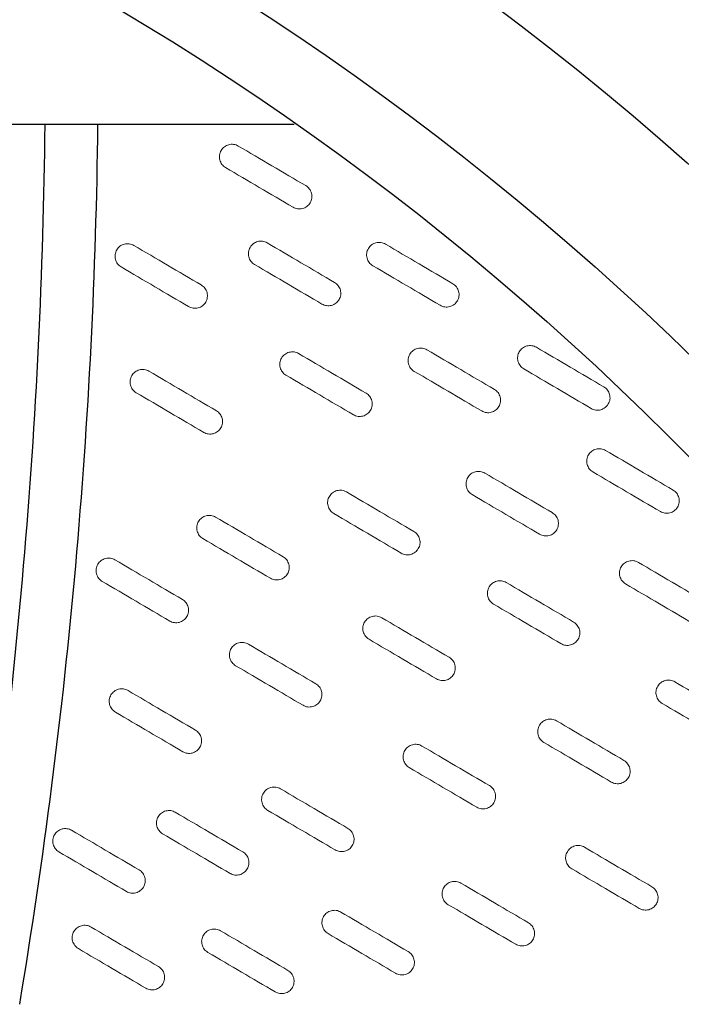
# Model space of a CAD drawing. Units: millimetres. Extents: x -12710 to 137681, y -41593 to 37027.
# Drawn here: x 16113 to 16751, y -11881 to -10931 of the extents above; entities that cross this region are included whole.
import ezdxf

# ---------------------------------------------------------------- set-up
doc = ezdxf.new("R2010")
doc.units = ezdxf.units.MM

msp = doc.modelspace()

# ---------------------------------------------------------------- linework, layer by layer
msp.add_line((16377.3, -11032.24), (13308.52, -11032.24))
for radius in [3117.33, 2882.69, 2748.65, 2678.33]:
    msp.add_circle((14843.99, -13226.09), radius)
for centre, radius, start, end in [((10415.03, -10966.91), 5722.49, 350.80987, 359.3459), ((10620.59, -10964.49), 5567.93, 350.52719, 359.30281)]:
    msp.add_arc(centre, radius, start, end)
at = {"color": 7, "linetype": 'Continuous', "lineweight": 15}
for points in [[(16311.2, -11073.66), (16310.51, -11073.26), (16309.87, -11072.79), (16308.7, -11071.75), (16308.15, -11071.16), (16307.2, -11069.9), (16306.79, -11069.23), (16306.1, -11067.81), (16305.83, -11067.05), (16305.43, -11065.53), (16305.31, -11064.75), (16305.22, -11063.17), (16305.25, -11062.37), (16305.47, -11060.82), (16305.65, -11060.04), (16306.17, -11058.54), (16306.5, -11057.83), (16307.3, -11056.47), (16307.77, -11055.82), (16308.82, -11054.65), (16309.4, -11054.11), (16310.66, -11053.16), (16311.34, -11052.74), (16312.76, -11052.06), (16313.49, -11051.78), (16315.04, -11051.38), (16315.82, -11051.26), (16317.38, -11051.17), (16318.18, -11051.2), (16319.75, -11051.41), (16320.52, -11051.6), (16322.01, -11052.11), (16322.73, -11052.45), (16323.42, -11052.85)], [(16388.45, -11091.06), (16389.14, -11091.46), (16389.77, -11091.92), (16390.95, -11092.97), (16391.49, -11093.56), (16392.44, -11094.82), (16392.85, -11095.49), (16393.54, -11096.91), (16393.82, -11097.67), (16394.21, -11099.19), (16394.34, -11099.97), (16394.43, -11101.55), (16394.4, -11102.35), (16394.18, -11103.9), (16393.99, -11104.68), (16393.47, -11106.18), (16393.14, -11106.89), (16392.35, -11108.25), (16391.87, -11108.9), (16390.82, -11110.07), (16390.25, -11110.61), (16388.99, -11111.56), (16388.3, -11111.98), (16386.89, -11112.66), (16386.15, -11112.94), (16384.61, -11113.34), (16383.83, -11113.46), (16382.26, -11113.55), (16381.46, -11113.52), (16379.89, -11113.3), (16379.13, -11113.12), (16377.64, -11112.6), (16376.91, -11112.27), (16376.22, -11111.86)], [(16210.48, -11169.53), (16209.79, -11169.12), (16209.16, -11168.66), (16207.98, -11167.61), (16207.44, -11167.02), (16206.49, -11165.76), (16206.08, -11165.09), (16205.39, -11163.67), (16205.11, -11162.92), (16204.71, -11161.39), (16204.59, -11160.61), (16204.5, -11159.03), (16204.53, -11158.23), (16204.75, -11156.68), (16204.93, -11155.91), (16205.46, -11154.41), (16205.79, -11153.69), (16206.58, -11152.33), (16207.06, -11151.69), (16208.1, -11150.51), (16208.68, -11149.97), (16209.94, -11149.02), (16210.63, -11148.6), (16212.04, -11147.92), (16212.78, -11147.64), (16214.32, -11147.24), (16215.1, -11147.12), (16216.67, -11147.03), (16217.47, -11147.06), (16219.04, -11147.28), (16219.8, -11147.46), (16221.29, -11147.98), (16222.02, -11148.31), (16222.7, -11148.72)], [(16339.11, -11167.1), (16338.42, -11166.69), (16337.78, -11166.23), (16336.61, -11165.18), (16336.06, -11164.6), (16335.11, -11163.33), (16334.7, -11162.66), (16334.01, -11161.24), (16333.74, -11160.49), (16333.34, -11158.96), (16333.22, -11158.19), (16333.13, -11156.6), (16333.16, -11155.81), (16333.37, -11154.25), (16333.56, -11153.48), (16334.08, -11151.98), (16334.41, -11151.27), (16335.21, -11149.91), (16335.68, -11149.26), (16336.73, -11148.08), (16337.31, -11147.55), (16338.57, -11146.59), (16339.25, -11146.18), (16340.67, -11145.49), (16341.4, -11145.22), (16342.94, -11144.82), (16343.72, -11144.69), (16345.29, -11144.6), (16346.09, -11144.63), (16347.66, -11144.85), (16348.42, -11145.03), (16349.91, -11145.55), (16350.64, -11145.89), (16351.33, -11146.29)], [(16453.17, -11168.31), (16452.48, -11167.91), (16451.85, -11167.44), (16450.67, -11166.4), (16450.13, -11165.81), (16449.17, -11164.55), (16448.76, -11163.88), (16448.08, -11162.46), (16447.8, -11161.7), (16447.4, -11160.18), (16447.28, -11159.4), (16447.19, -11157.82), (16447.22, -11157.02), (16447.44, -11155.46), (16447.62, -11154.69), (16448.15, -11153.19), (16448.48, -11152.48), (16449.27, -11151.12), (16449.75, -11150.47), (16450.79, -11149.29), (16451.37, -11148.76), (16452.63, -11147.81), (16453.31, -11147.39), (16454.73, -11146.7), (16455.47, -11146.43), (16457.01, -11146.03), (16457.79, -11145.91), (16459.36, -11145.81), (16460.16, -11145.85), (16461.72, -11146.06), (16462.49, -11146.25), (16463.98, -11146.76), (16464.71, -11147.1), (16465.39, -11147.5)], [(16287.73, -11186.92), (16288.42, -11187.32), (16289.06, -11187.79), (16290.23, -11188.83), (16290.78, -11189.42), (16291.73, -11190.68), (16292.14, -11191.35), (16292.83, -11192.77), (16293.1, -11193.53), (16293.5, -11195.05), (16293.62, -11195.83), (16293.71, -11197.41), (16293.68, -11198.21), (16293.46, -11199.77), (16293.28, -11200.54), (16292.76, -11202.04), (16292.43, -11202.75), (16291.63, -11204.11), (16291.16, -11204.76), (16290.11, -11205.94), (16289.53, -11206.47), (16288.27, -11207.42), (16287.59, -11207.84), (16286.17, -11208.53), (16285.43, -11208.8), (16283.89, -11209.2), (16283.11, -11209.32), (16281.54, -11209.41), (16280.75, -11209.38), (16279.18, -11209.17), (16278.41, -11208.98), (16276.92, -11208.47), (16276.2, -11208.13), (16275.51, -11207.73)], [(16416.36, -11184.49), (16417.05, -11184.89), (16417.68, -11185.36), (16418.86, -11186.41), (16419.4, -11186.99), (16420.35, -11188.26), (16420.76, -11188.93), (16421.45, -11190.35), (16421.73, -11191.1), (16422.12, -11192.63), (16422.25, -11193.4), (16422.34, -11194.99), (16422.31, -11195.78), (16422.09, -11197.34), (16421.9, -11198.11), (16421.38, -11199.61), (16421.05, -11200.32), (16420.26, -11201.68), (16419.78, -11202.33), (16418.73, -11203.51), (16418.16, -11204.04), (16416.9, -11205), (16416.21, -11205.41), (16414.8, -11206.1), (16414.06, -11206.37), (16412.52, -11206.77), (16411.74, -11206.9), (16410.17, -11206.99), (16409.37, -11206.96), (16407.8, -11206.74), (16407.04, -11206.56), (16405.55, -11206.04), (16404.82, -11205.7), (16404.13, -11205.3)], [(16530.42, -11185.7), (16531.11, -11186.11), (16531.75, -11186.57), (16532.92, -11187.62), (16533.46, -11188.21), (16534.42, -11189.47), (16534.83, -11190.14), (16535.52, -11191.56), (16535.79, -11192.31), (16536.19, -11193.84), (16536.31, -11194.62), (16536.4, -11196.2), (16536.37, -11197), (16536.15, -11198.55), (16535.97, -11199.33), (16535.45, -11200.82), (16535.12, -11201.54), (16534.32, -11202.9), (16533.85, -11203.54), (16532.8, -11204.72), (16532.22, -11205.26), (16530.96, -11206.21), (16530.28, -11206.63), (16528.86, -11207.31), (16528.12, -11207.59), (16526.58, -11207.99), (16525.8, -11208.11), (16524.23, -11208.2), (16523.44, -11208.17), (16521.87, -11207.95), (16521.1, -11207.77), (16519.61, -11207.25), (16518.89, -11206.92), (16518.2, -11206.51)], [(16598.78, -11267.81), (16598.1, -11267.41), (16597.46, -11266.95), (16596.29, -11265.9), (16595.74, -11265.31), (16594.79, -11264.05), (16594.38, -11263.38), (16593.69, -11261.96), (16593.41, -11261.2), (16593.02, -11259.68), (16592.9, -11258.9), (16592.8, -11257.32), (16592.84, -11256.52), (16593.05, -11254.97), (16593.24, -11254.19), (16593.76, -11252.69), (16594.09, -11251.98), (16594.89, -11250.62), (16595.36, -11249.97), (16596.41, -11248.8), (16596.99, -11248.26), (16598.25, -11247.31), (16598.93, -11246.89), (16600.34, -11246.21), (16601.08, -11245.93), (16602.62, -11245.53), (16603.4, -11245.41), (16604.97, -11245.32), (16605.77, -11245.35), (16607.34, -11245.57), (16608.1, -11245.75), (16609.59, -11246.27), (16610.32, -11246.6), (16611.01, -11247.01)], [(16369.44, -11273.88), (16368.75, -11273.48), (16368.12, -11273.01), (16366.94, -11271.97), (16366.4, -11271.38), (16365.45, -11270.12), (16365.04, -11269.45), (16364.35, -11268.03), (16364.07, -11267.27), (16363.68, -11265.75), (16363.55, -11264.97), (16363.46, -11263.39), (16363.49, -11262.59), (16363.71, -11261.03), (16363.9, -11260.26), (16364.42, -11258.76), (16364.75, -11258.05), (16365.55, -11256.69), (16366.02, -11256.04), (16367.07, -11254.86), (16367.64, -11254.33), (16368.9, -11253.38), (16369.59, -11252.96), (16371, -11252.27), (16371.74, -11252), (16373.28, -11251.6), (16374.06, -11251.48), (16375.63, -11251.38), (16376.43, -11251.42), (16378, -11251.63), (16378.76, -11251.82), (16380.25, -11252.33), (16380.98, -11252.67), (16381.67, -11253.07)], [(16493.21, -11270.24), (16492.53, -11269.84), (16491.89, -11269.37), (16490.72, -11268.33), (16490.17, -11267.74), (16489.22, -11266.48), (16488.81, -11265.81), (16488.12, -11264.39), (16487.84, -11263.63), (16487.45, -11262.11), (16487.33, -11261.33), (16487.23, -11259.75), (16487.27, -11258.95), (16487.48, -11257.39), (16487.67, -11256.62), (16488.19, -11255.12), (16488.52, -11254.41), (16489.32, -11253.05), (16489.79, -11252.4), (16490.84, -11251.22), (16491.42, -11250.69), (16492.68, -11249.74), (16493.36, -11249.32), (16494.77, -11248.63), (16495.51, -11248.36), (16497.05, -11247.96), (16497.83, -11247.84), (16499.4, -11247.74), (16500.2, -11247.78), (16501.77, -11247.99), (16502.53, -11248.18), (16504.02, -11248.69), (16504.75, -11249.03), (16505.44, -11249.43)], [(16225.04, -11290.87), (16224.35, -11290.47), (16223.72, -11290), (16222.54, -11288.96), (16222, -11288.37), (16221.05, -11287.1), (16220.64, -11286.43), (16219.95, -11285.01), (16219.67, -11284.26), (16219.28, -11282.74), (16219.15, -11281.96), (16219.06, -11280.37), (16219.09, -11279.58), (16219.31, -11278.02), (16219.5, -11277.25), (16220.02, -11275.75), (16220.35, -11275.04), (16221.14, -11273.68), (16221.62, -11273.03), (16222.67, -11271.85), (16223.24, -11271.32), (16224.5, -11270.37), (16225.19, -11269.95), (16226.6, -11269.26), (16227.34, -11268.99), (16228.88, -11268.59), (16229.66, -11268.47), (16231.23, -11268.37), (16232.03, -11268.4), (16233.6, -11268.62), (16234.36, -11268.81), (16235.85, -11269.32), (16236.58, -11269.66), (16237.27, -11270.06)], [(16446.69, -11291.27), (16447.38, -11291.68), (16448.02, -11292.14), (16449.19, -11293.19), (16449.74, -11293.78), (16450.69, -11295.04), (16451.1, -11295.71), (16451.79, -11297.13), (16452.06, -11297.88), (16452.46, -11299.41), (16452.58, -11300.19), (16452.68, -11301.77), (16452.64, -11302.57), (16452.43, -11304.12), (16452.24, -11304.9), (16451.72, -11306.39), (16451.39, -11307.11), (16450.59, -11308.47), (16450.12, -11309.11), (16449.07, -11310.29), (16448.49, -11310.83), (16447.23, -11311.78), (16446.55, -11312.2), (16445.13, -11312.88), (16444.4, -11313.16), (16442.86, -11313.56), (16442.08, -11313.68), (16440.51, -11313.77), (16439.71, -11313.74), (16438.14, -11313.52), (16437.38, -11313.34), (16435.89, -11312.82), (16435.16, -11312.49), (16434.47, -11312.08)], [(16570.47, -11287.63), (16571.15, -11288.04), (16571.79, -11288.5), (16572.97, -11289.55), (16573.51, -11290.14), (16574.46, -11291.4), (16574.87, -11292.07), (16575.56, -11293.49), (16575.84, -11294.24), (16576.23, -11295.77), (16576.35, -11296.55), (16576.45, -11298.13), (16576.41, -11298.93), (16576.2, -11300.48), (16576.01, -11301.25), (16575.49, -11302.75), (16575.16, -11303.47), (16574.36, -11304.82), (16573.89, -11305.47), (16572.84, -11306.65), (16572.27, -11307.19), (16571, -11308.14), (16570.32, -11308.56), (16568.91, -11309.24), (16568.17, -11309.51), (16566.63, -11309.92), (16565.85, -11310.04), (16564.28, -11310.13), (16563.48, -11310.1), (16561.91, -11309.88), (16561.15, -11309.7), (16559.66, -11309.18), (16558.93, -11308.85), (16558.24, -11308.44)], [(16676.04, -11285.21), (16676.72, -11285.61), (16677.36, -11286.08), (16678.54, -11287.12), (16679.08, -11287.71), (16680.03, -11288.97), (16680.44, -11289.64), (16681.13, -11291.06), (16681.41, -11291.82), (16681.8, -11293.34), (16681.92, -11294.12), (16682.02, -11295.7), (16681.98, -11296.5), (16681.77, -11298.05), (16681.58, -11298.83), (16681.06, -11300.33), (16680.73, -11301.04), (16679.93, -11302.4), (16679.46, -11303.05), (16678.41, -11304.23), (16677.84, -11304.76), (16676.57, -11305.71), (16675.89, -11306.13), (16674.48, -11306.81), (16673.74, -11307.09), (16672.2, -11307.49), (16671.42, -11307.61), (16669.85, -11307.7), (16669.05, -11307.67), (16667.48, -11307.46), (16666.72, -11307.27), (16665.23, -11306.76), (16664.5, -11306.42), (16663.81, -11306.02)], [(16302.29, -11308.26), (16302.98, -11308.67), (16303.62, -11309.13), (16304.79, -11310.18), (16305.34, -11310.77), (16306.29, -11312.03), (16306.7, -11312.7), (16307.39, -11314.12), (16307.66, -11314.87), (16308.06, -11316.4), (16308.18, -11317.17), (16308.28, -11318.76), (16308.24, -11319.55), (16308.03, -11321.11), (16307.84, -11321.88), (16307.32, -11323.38), (16306.99, -11324.1), (16306.19, -11325.45), (16305.72, -11326.1), (16304.67, -11327.28), (16304.09, -11327.81), (16302.83, -11328.77), (16302.15, -11329.19), (16300.73, -11329.87), (16300, -11330.14), (16298.46, -11330.55), (16297.68, -11330.67), (16296.11, -11330.76), (16295.31, -11330.73), (16293.74, -11330.51), (16292.98, -11330.33), (16291.49, -11329.81), (16290.76, -11329.48), (16290.07, -11329.07)], [(16665.52, -11367.32), (16664.84, -11366.91), (16664.2, -11366.45), (16663.02, -11365.4), (16662.48, -11364.81), (16661.53, -11363.55), (16661.12, -11362.88), (16660.43, -11361.46), (16660.15, -11360.71), (16659.76, -11359.18), (16659.64, -11358.41), (16659.54, -11356.82), (16659.58, -11356.03), (16659.79, -11354.47), (16659.98, -11353.7), (16660.5, -11352.2), (16660.83, -11351.48), (16661.63, -11350.13), (16662.1, -11349.48), (16663.15, -11348.3), (16663.72, -11347.77), (16664.99, -11346.81), (16665.67, -11346.4), (16667.08, -11345.71), (16667.82, -11345.44), (16669.36, -11345.04), (16670.14, -11344.91), (16671.71, -11344.82), (16672.51, -11344.85), (16674.08, -11345.07), (16674.84, -11345.25), (16676.33, -11345.77), (16677.06, -11346.1), (16677.75, -11346.51)], [(16549.03, -11389.16), (16548.34, -11388.76), (16547.71, -11388.29), (16546.53, -11387.25), (16545.99, -11386.66), (16545.04, -11385.39), (16544.63, -11384.72), (16543.94, -11383.3), (16543.66, -11382.55), (16543.27, -11381.03), (16543.14, -11380.25), (16543.05, -11378.66), (16543.08, -11377.87), (16543.3, -11376.31), (16543.49, -11375.54), (16544.01, -11374.04), (16544.34, -11373.33), (16545.14, -11371.97), (16545.61, -11371.32), (16546.66, -11370.14), (16547.23, -11369.61), (16548.49, -11368.66), (16549.18, -11368.24), (16550.59, -11367.55), (16551.33, -11367.28), (16552.87, -11366.88), (16553.65, -11366.75), (16555.22, -11366.66), (16556.02, -11366.69), (16557.59, -11366.91), (16558.35, -11367.1), (16559.84, -11367.61), (16560.57, -11367.95), (16561.26, -11368.35)], [(16415.55, -11407.36), (16414.87, -11406.96), (16414.23, -11406.49), (16413.05, -11405.45), (16412.51, -11404.86), (16411.56, -11403.6), (16411.15, -11402.93), (16410.46, -11401.51), (16410.18, -11400.75), (16409.79, -11399.23), (16409.66, -11398.45), (16409.57, -11396.87), (16409.61, -11396.07), (16409.82, -11394.51), (16410.01, -11393.74), (16410.53, -11392.24), (16410.86, -11391.53), (16411.66, -11390.17), (16412.13, -11389.52), (16413.18, -11388.34), (16413.75, -11387.81), (16415.01, -11386.86), (16415.7, -11386.44), (16417.11, -11385.75), (16417.85, -11385.48), (16419.39, -11385.08), (16420.17, -11384.96), (16421.74, -11384.86), (16422.54, -11384.9), (16424.11, -11385.11), (16424.87, -11385.3), (16426.36, -11385.81), (16427.09, -11386.15), (16427.78, -11386.55)], [(16742.78, -11384.71), (16743.46, -11385.11), (16744.1, -11385.58), (16745.27, -11386.62), (16745.82, -11387.21), (16746.77, -11388.48), (16747.18, -11389.15), (16747.87, -11390.57), (16748.15, -11391.32), (16748.54, -11392.84), (16748.66, -11393.62), (16748.76, -11395.21), (16748.72, -11396), (16748.51, -11397.56), (16748.32, -11398.33), (16747.8, -11399.83), (16747.47, -11400.54), (16746.67, -11401.9), (16746.2, -11402.55), (16745.15, -11403.73), (16744.57, -11404.26), (16743.31, -11405.21), (16742.63, -11405.63), (16741.22, -11406.32), (16740.48, -11406.59), (16738.94, -11406.99), (16738.16, -11407.11), (16736.59, -11407.21), (16735.79, -11407.18), (16734.22, -11406.96), (16733.46, -11406.77), (16731.97, -11406.26), (16731.24, -11405.92), (16730.55, -11405.52)], [(16626.29, -11406.55), (16626.97, -11406.96), (16627.61, -11407.42), (16628.78, -11408.47), (16629.33, -11409.05), (16630.28, -11410.32), (16630.69, -11410.99), (16631.38, -11412.41), (16631.66, -11413.16), (16632.05, -11414.69), (16632.17, -11415.46), (16632.27, -11417.05), (16632.23, -11417.84), (16632.02, -11419.4), (16631.83, -11420.17), (16631.31, -11421.67), (16630.98, -11422.39), (16630.18, -11423.74), (16629.71, -11424.39), (16628.66, -11425.57), (16628.08, -11426.1), (16626.82, -11427.06), (16626.14, -11427.47), (16624.73, -11428.16), (16623.99, -11428.43), (16622.45, -11428.83), (16621.67, -11428.96), (16620.1, -11429.05), (16619.3, -11429.02), (16617.73, -11428.8), (16616.97, -11428.62), (16615.48, -11428.1), (16614.75, -11427.76), (16614.06, -11427.36)], [(16289.35, -11431.63), (16288.67, -11431.23), (16288.03, -11430.76), (16286.86, -11429.72), (16286.31, -11429.13), (16285.36, -11427.86), (16284.95, -11427.19), (16284.26, -11425.77), (16283.98, -11425.02), (16283.59, -11423.5), (16283.47, -11422.72), (16283.37, -11421.13), (16283.41, -11420.34), (16283.62, -11418.78), (16283.81, -11418.01), (16284.33, -11416.51), (16284.66, -11415.8), (16285.46, -11414.44), (16285.93, -11413.79), (16286.98, -11412.61), (16287.56, -11412.08), (16288.82, -11411.13), (16289.5, -11410.71), (16290.91, -11410.02), (16291.65, -11409.75), (16293.19, -11409.35), (16293.97, -11409.23), (16295.54, -11409.13), (16296.34, -11409.16), (16297.91, -11409.38), (16298.67, -11409.57), (16300.16, -11410.08), (16300.89, -11410.42), (16301.58, -11410.82)], [(16492.81, -11424.75), (16493.49, -11425.16), (16494.13, -11425.62), (16495.3, -11426.67), (16495.85, -11427.26), (16496.8, -11428.52), (16497.21, -11429.19), (16497.9, -11430.61), (16498.18, -11431.36), (16498.57, -11432.89), (16498.69, -11433.66), (16498.79, -11435.25), (16498.75, -11436.04), (16498.54, -11437.6), (16498.35, -11438.37), (16497.83, -11439.87), (16497.5, -11440.59), (16496.7, -11441.94), (16496.23, -11442.59), (16495.18, -11443.77), (16494.6, -11444.3), (16493.34, -11445.26), (16492.66, -11445.68), (16491.25, -11446.36), (16490.51, -11446.63), (16488.97, -11447.04), (16488.19, -11447.16), (16486.62, -11447.25), (16485.82, -11447.22), (16484.25, -11447), (16483.49, -11446.82), (16482, -11446.3), (16481.27, -11445.97), (16480.58, -11445.56)], [(16192.28, -11472.89), (16191.59, -11472.48), (16190.95, -11472.02), (16189.78, -11470.97), (16189.24, -11470.38), (16188.28, -11469.12), (16187.87, -11468.45), (16187.19, -11467.03), (16186.91, -11466.28), (16186.51, -11464.75), (16186.39, -11463.98), (16186.3, -11462.39), (16186.33, -11461.6), (16186.55, -11460.04), (16186.73, -11459.27), (16187.25, -11457.77), (16187.59, -11457.05), (16188.38, -11455.7), (16188.85, -11455.05), (16189.9, -11453.87), (16190.48, -11453.34), (16191.74, -11452.38), (16192.42, -11451.97), (16193.84, -11451.28), (16194.58, -11451.01), (16196.12, -11450.61), (16196.9, -11450.48), (16198.47, -11450.39), (16199.27, -11450.42), (16200.83, -11450.64), (16201.6, -11450.82), (16203.09, -11451.34), (16203.82, -11451.67), (16204.5, -11452.08)], [(16366.61, -11449.02), (16367.29, -11449.43), (16367.93, -11449.89), (16369.11, -11450.94), (16369.65, -11451.53), (16370.6, -11452.79), (16371.01, -11453.46), (16371.7, -11454.88), (16371.98, -11455.63), (16372.37, -11457.16), (16372.5, -11457.93), (16372.59, -11459.52), (16372.56, -11460.31), (16372.34, -11461.87), (16372.15, -11462.64), (16371.63, -11464.14), (16371.3, -11464.86), (16370.5, -11466.21), (16370.03, -11466.86), (16368.98, -11468.04), (16368.41, -11468.57), (16367.15, -11469.53), (16366.46, -11469.95), (16365.05, -11470.63), (16364.31, -11470.9), (16362.77, -11471.31), (16361.99, -11471.43), (16360.42, -11471.52), (16359.62, -11471.49), (16358.05, -11471.27), (16357.29, -11471.09), (16355.8, -11470.57), (16355.07, -11470.24), (16354.38, -11469.83)], [(16697.07, -11475.31), (16696.39, -11474.91), (16695.75, -11474.45), (16694.57, -11473.4), (16694.03, -11472.81), (16693.08, -11471.55), (16692.67, -11470.88), (16691.98, -11469.46), (16691.7, -11468.7), (16691.31, -11467.18), (16691.18, -11466.4), (16691.09, -11464.82), (16691.13, -11464.02), (16691.34, -11462.47), (16691.53, -11461.69), (16692.05, -11460.19), (16692.38, -11459.48), (16693.18, -11458.12), (16693.65, -11457.47), (16694.7, -11456.3), (16695.27, -11455.76), (16696.53, -11454.81), (16697.22, -11454.39), (16698.63, -11453.71), (16699.37, -11453.43), (16700.91, -11453.03), (16701.69, -11452.91), (16703.26, -11452.82), (16704.06, -11452.85), (16705.63, -11453.07), (16706.39, -11453.25), (16707.88, -11453.77), (16708.61, -11454.1), (16709.3, -11454.51)], [(16569.66, -11494.73), (16568.97, -11494.33), (16568.34, -11493.86), (16567.16, -11492.82), (16566.62, -11492.23), (16565.67, -11490.96), (16565.26, -11490.29), (16564.57, -11488.87), (16564.29, -11488.12), (16563.9, -11486.6), (16563.77, -11485.82), (16563.68, -11484.23), (16563.71, -11483.44), (16563.93, -11481.88), (16564.12, -11481.11), (16564.64, -11479.61), (16564.97, -11478.9), (16565.76, -11477.54), (16566.24, -11476.89), (16567.29, -11475.71), (16567.86, -11475.18), (16569.12, -11474.23), (16569.81, -11473.81), (16571.22, -11473.12), (16571.96, -11472.85), (16573.5, -11472.45), (16574.28, -11472.32), (16575.85, -11472.23), (16576.65, -11472.26), (16578.22, -11472.48), (16578.98, -11472.67), (16580.47, -11473.18), (16581.2, -11473.52), (16581.89, -11473.92)], [(16269.53, -11490.28), (16270.22, -11490.68), (16270.86, -11491.15), (16272.03, -11492.19), (16272.57, -11492.78), (16273.53, -11494.05), (16273.94, -11494.72), (16274.62, -11496.14), (16274.9, -11496.89), (16275.3, -11498.41), (16275.42, -11499.19), (16275.51, -11500.78), (16275.48, -11501.57), (16275.26, -11503.13), (16275.08, -11503.9), (16274.56, -11505.4), (16274.22, -11506.11), (16273.43, -11507.47), (16272.96, -11508.12), (16271.91, -11509.3), (16271.33, -11509.83), (16270.07, -11510.78), (16269.39, -11511.2), (16267.97, -11511.89), (16267.23, -11512.16), (16265.69, -11512.56), (16264.91, -11512.68), (16263.34, -11512.78), (16262.54, -11512.75), (16260.98, -11512.53), (16260.21, -11512.34), (16258.72, -11511.83), (16257.99, -11511.49), (16257.31, -11511.09)], [(16449.53, -11528.71), (16448.84, -11528.3), (16448.21, -11527.84), (16447.03, -11526.79), (16446.49, -11526.2), (16445.53, -11524.94), (16445.12, -11524.27), (16444.44, -11522.85), (16444.16, -11522.1), (16443.76, -11520.57), (16443.64, -11519.79), (16443.55, -11518.21), (16443.58, -11517.42), (16443.8, -11515.86), (16443.98, -11515.09), (16444.51, -11513.59), (16444.84, -11512.87), (16445.63, -11511.52), (16446.1, -11510.87), (16447.15, -11509.69), (16447.73, -11509.16), (16448.99, -11508.2), (16449.67, -11507.78), (16451.09, -11507.1), (16451.83, -11506.83), (16453.37, -11506.42), (16454.15, -11506.3), (16455.72, -11506.21), (16456.52, -11506.24), (16458.08, -11506.46), (16458.85, -11506.64), (16460.34, -11507.16), (16461.07, -11507.49), (16461.75, -11507.9)], [(16646.91, -11512.12), (16647.6, -11512.53), (16648.24, -11512.99), (16649.41, -11514.04), (16649.96, -11514.62), (16650.91, -11515.89), (16651.32, -11516.56), (16652.01, -11517.98), (16652.28, -11518.73), (16652.68, -11520.26), (16652.8, -11521.03), (16652.89, -11522.62), (16652.86, -11523.41), (16652.64, -11524.97), (16652.46, -11525.74), (16651.94, -11527.24), (16651.61, -11527.96), (16650.81, -11529.31), (16650.34, -11529.96), (16649.29, -11531.14), (16648.71, -11531.67), (16647.45, -11532.63), (16646.77, -11533.04), (16645.35, -11533.73), (16644.62, -11534), (16643.07, -11534.4), (16642.29, -11534.53), (16640.73, -11534.62), (16639.93, -11534.59), (16638.36, -11534.37), (16637.59, -11534.19), (16636.11, -11533.67), (16635.38, -11533.34), (16634.69, -11532.93)], [(16320.9, -11554.19), (16320.22, -11553.78), (16319.58, -11553.32), (16318.41, -11552.27), (16317.86, -11551.69), (16316.91, -11550.42), (16316.5, -11549.75), (16315.81, -11548.33), (16315.53, -11547.58), (16315.14, -11546.05), (16315.02, -11545.28), (16314.92, -11543.69), (16314.96, -11542.9), (16315.17, -11541.34), (16315.36, -11540.57), (16315.88, -11539.07), (16316.21, -11538.36), (16317.01, -11537), (16317.48, -11536.35), (16318.53, -11535.17), (16319.11, -11534.64), (16320.37, -11533.68), (16321.05, -11533.27), (16322.46, -11532.58), (16323.2, -11532.31), (16324.74, -11531.91), (16325.52, -11531.78), (16327.09, -11531.69), (16327.89, -11531.72), (16329.46, -11531.94), (16330.22, -11532.12), (16331.71, -11532.64), (16332.44, -11532.98), (16333.13, -11533.38)], [(16526.78, -11546.1), (16527.47, -11546.5), (16528.11, -11546.97), (16529.28, -11548.01), (16529.82, -11548.6), (16530.78, -11549.86), (16531.19, -11550.53), (16531.87, -11551.95), (16532.15, -11552.71), (16532.55, -11554.23), (16532.67, -11555.01), (16532.76, -11556.59), (16532.73, -11557.39), (16532.51, -11558.95), (16532.33, -11559.72), (16531.81, -11561.22), (16531.48, -11561.93), (16530.68, -11563.29), (16530.21, -11563.94), (16529.16, -11565.12), (16528.58, -11565.65), (16527.32, -11566.6), (16526.64, -11567.02), (16525.22, -11567.71), (16524.48, -11567.98), (16522.94, -11568.38), (16522.16, -11568.5), (16520.59, -11568.6), (16519.8, -11568.56), (16518.23, -11568.35), (16517.46, -11568.16), (16515.97, -11567.65), (16515.25, -11567.31), (16514.56, -11566.91)], [(16732.26, -11590.59), (16731.58, -11590.19), (16730.94, -11589.72), (16729.76, -11588.68), (16729.22, -11588.09), (16728.27, -11586.83), (16727.86, -11586.16), (16727.17, -11584.74), (16726.89, -11583.98), (16726.5, -11582.46), (16726.37, -11581.68), (16726.28, -11580.1), (16726.32, -11579.3), (16726.53, -11577.74), (16726.72, -11576.97), (16727.24, -11575.47), (16727.57, -11574.76), (16728.37, -11573.4), (16728.84, -11572.75), (16729.89, -11571.57), (16730.46, -11571.04), (16731.72, -11570.09), (16732.41, -11569.67), (16733.82, -11568.98), (16734.56, -11568.71), (16736.1, -11568.31), (16736.88, -11568.19), (16738.45, -11568.09), (16739.25, -11568.13), (16740.82, -11568.34), (16741.58, -11568.53), (16743.07, -11569.04), (16743.8, -11569.38), (16744.49, -11569.78)], [(16204.87, -11598.96), (16204.19, -11598.56), (16203.55, -11598.09), (16202.38, -11597.05), (16201.83, -11596.46), (16200.88, -11595.2), (16200.47, -11594.53), (16199.78, -11593.11), (16199.5, -11592.35), (16199.11, -11590.83), (16198.99, -11590.05), (16198.89, -11588.47), (16198.93, -11587.67), (16199.14, -11586.11), (16199.33, -11585.34), (16199.85, -11583.84), (16200.18, -11583.13), (16200.98, -11581.77), (16201.45, -11581.12), (16202.5, -11579.94), (16203.08, -11579.41), (16204.34, -11578.46), (16205.02, -11578.04), (16206.43, -11577.35), (16207.17, -11577.08), (16208.71, -11576.68), (16209.49, -11576.56), (16211.06, -11576.46), (16211.86, -11576.5), (16213.43, -11576.71), (16214.19, -11576.9), (16215.68, -11577.41), (16216.41, -11577.75), (16217.1, -11578.15)], [(16398.16, -11571.58), (16398.84, -11571.98), (16399.48, -11572.45), (16400.66, -11573.5), (16401.2, -11574.08), (16402.15, -11575.35), (16402.56, -11576.02), (16403.25, -11577.44), (16403.53, -11578.19), (16403.92, -11579.72), (16404.05, -11580.49), (16404.14, -11582.08), (16404.1, -11582.87), (16403.89, -11584.43), (16403.7, -11585.2), (16403.18, -11586.7), (16402.85, -11587.41), (16402.05, -11588.77), (16401.58, -11589.42), (16400.53, -11590.6), (16399.96, -11591.13), (16398.7, -11592.09), (16398.01, -11592.5), (16396.6, -11593.19), (16395.86, -11593.46), (16394.32, -11593.86), (16393.54, -11593.99), (16391.97, -11594.08), (16391.17, -11594.05), (16389.6, -11593.83), (16388.84, -11593.65), (16387.35, -11593.13), (16386.62, -11592.79), (16385.93, -11592.39)], [(16618.2, -11628.21), (16617.51, -11627.8), (16616.88, -11627.34), (16615.7, -11626.29), (16615.16, -11625.71), (16614.2, -11624.44), (16613.79, -11623.77), (16613.11, -11622.35), (16612.83, -11621.6), (16612.43, -11620.07), (16612.31, -11619.3), (16612.22, -11617.71), (16612.25, -11616.92), (16612.47, -11615.36), (16612.65, -11614.59), (16613.18, -11613.09), (16613.51, -11612.38), (16614.3, -11611.02), (16614.77, -11610.37), (16615.82, -11609.19), (16616.4, -11608.66), (16617.66, -11607.7), (16618.34, -11607.29), (16619.76, -11606.6), (16620.5, -11606.33), (16622.04, -11605.93), (16622.82, -11605.8), (16624.39, -11605.71), (16625.19, -11605.74), (16626.75, -11605.96), (16627.52, -11606.14), (16629.01, -11606.66), (16629.74, -11607), (16630.42, -11607.4)], [(16282.13, -11616.35), (16282.81, -11616.76), (16283.45, -11617.22), (16284.63, -11618.27), (16285.17, -11618.86), (16286.12, -11620.12), (16286.53, -11620.79), (16287.22, -11622.21), (16287.5, -11622.96), (16287.89, -11624.49), (16288.02, -11625.27), (16288.11, -11626.85), (16288.07, -11627.65), (16287.86, -11629.2), (16287.67, -11629.97), (16287.15, -11631.47), (16286.82, -11632.19), (16286.02, -11633.55), (16285.55, -11634.19), (16284.5, -11635.37), (16283.93, -11635.91), (16282.67, -11636.86), (16281.98, -11637.28), (16280.57, -11637.96), (16279.83, -11638.24), (16278.29, -11638.64), (16277.51, -11638.76), (16275.94, -11638.85), (16275.14, -11638.82), (16273.57, -11638.6), (16272.81, -11638.42), (16271.32, -11637.9), (16270.59, -11637.57), (16269.9, -11637.16)], [(16488.36, -11652.48), (16487.67, -11652.07), (16487.04, -11651.61), (16485.86, -11650.56), (16485.32, -11649.98), (16484.36, -11648.71), (16483.95, -11648.04), (16483.27, -11646.62), (16482.99, -11645.87), (16482.59, -11644.34), (16482.47, -11643.57), (16482.38, -11641.98), (16482.41, -11641.19), (16482.63, -11639.63), (16482.81, -11638.86), (16483.34, -11637.36), (16483.67, -11636.64), (16484.46, -11635.29), (16484.94, -11634.64), (16485.98, -11633.46), (16486.56, -11632.93), (16487.82, -11631.97), (16488.5, -11631.56), (16489.92, -11630.87), (16490.66, -11630.6), (16492.2, -11630.2), (16492.98, -11630.07), (16494.55, -11629.98), (16495.35, -11630.01), (16496.91, -11630.23), (16497.68, -11630.41), (16499.17, -11630.93), (16499.9, -11631.26), (16500.58, -11631.67)], [(16695.45, -11645.6), (16696.14, -11646.01), (16696.78, -11646.47), (16697.95, -11647.52), (16698.49, -11648.1), (16699.45, -11649.37), (16699.86, -11650.04), (16700.54, -11651.46), (16700.82, -11652.21), (16701.22, -11653.74), (16701.34, -11654.51), (16701.43, -11656.1), (16701.4, -11656.89), (16701.18, -11658.45), (16701, -11659.22), (16700.48, -11660.72), (16700.15, -11661.44), (16699.35, -11662.79), (16698.88, -11663.44), (16697.83, -11664.62), (16697.25, -11665.15), (16695.99, -11666.11), (16695.31, -11666.52), (16693.89, -11667.21), (16693.15, -11667.48), (16691.61, -11667.88), (16690.83, -11668.01), (16689.26, -11668.1), (16688.46, -11668.07), (16686.9, -11667.85), (16686.13, -11667.67), (16684.64, -11667.15), (16683.91, -11666.81), (16683.23, -11666.41)], [(16351.89, -11693.74), (16351.21, -11693.34), (16350.57, -11692.87), (16349.4, -11691.82), (16348.85, -11691.24), (16347.9, -11689.97), (16347.49, -11689.3), (16346.8, -11687.88), (16346.52, -11687.13), (16346.13, -11685.6), (16346.01, -11684.83), (16345.91, -11683.24), (16345.95, -11682.45), (16346.16, -11680.89), (16346.35, -11680.12), (16346.87, -11678.62), (16347.2, -11677.91), (16348, -11676.55), (16348.47, -11675.9), (16349.52, -11674.72), (16350.1, -11674.19), (16351.36, -11673.23), (16352.04, -11672.82), (16353.45, -11672.13), (16354.19, -11671.86), (16355.73, -11671.46), (16356.51, -11671.33), (16358.08, -11671.24), (16358.88, -11671.27), (16360.45, -11671.49), (16361.21, -11671.67), (16362.7, -11672.19), (16363.43, -11672.53), (16364.12, -11672.93)], [(16565.61, -11669.87), (16566.3, -11670.27), (16566.94, -11670.74), (16568.11, -11671.78), (16568.65, -11672.37), (16569.61, -11673.64), (16570.02, -11674.31), (16570.71, -11675.73), (16570.98, -11676.48), (16571.38, -11678), (16571.5, -11678.78), (16571.59, -11680.37), (16571.56, -11681.16), (16571.34, -11682.72), (16571.16, -11683.49), (16570.64, -11684.99), (16570.31, -11685.7), (16569.51, -11687.06), (16569.04, -11687.71), (16567.99, -11688.89), (16567.41, -11689.42), (16566.15, -11690.37), (16565.47, -11690.79), (16564.05, -11691.48), (16563.31, -11691.75), (16561.77, -11692.15), (16560.99, -11692.28), (16559.42, -11692.37), (16558.63, -11692.34), (16557.06, -11692.12), (16556.29, -11691.93), (16554.8, -11691.42), (16554.08, -11691.08), (16553.39, -11690.68)], [(16250.49, -11716.39), (16249.8, -11715.98), (16249.17, -11715.52), (16247.99, -11714.47), (16247.45, -11713.88), (16246.49, -11712.62), (16246.08, -11711.95), (16245.4, -11710.53), (16245.12, -11709.78), (16244.72, -11708.25), (16244.6, -11707.48), (16244.51, -11705.89), (16244.54, -11705.1), (16244.76, -11703.54), (16244.94, -11702.77), (16245.47, -11701.27), (16245.8, -11700.55), (16246.59, -11699.2), (16247.07, -11698.55), (16248.11, -11697.37), (16248.69, -11696.84), (16249.95, -11695.88), (16250.63, -11695.47), (16252.05, -11694.78), (16252.79, -11694.51), (16254.33, -11694.11), (16255.11, -11693.98), (16256.68, -11693.89), (16257.48, -11693.92), (16259.04, -11694.14), (16259.81, -11694.32), (16261.3, -11694.84), (16262.03, -11695.17), (16262.71, -11695.58)], [(16150.46, -11733.79), (16149.77, -11733.38), (16149.13, -11732.92), (16147.96, -11731.87), (16147.41, -11731.28), (16146.46, -11730.02), (16146.05, -11729.35), (16145.36, -11727.93), (16145.09, -11727.18), (16144.69, -11725.65), (16144.57, -11724.88), (16144.47, -11723.29), (16144.51, -11722.5), (16144.72, -11720.94), (16144.91, -11720.17), (16145.43, -11718.67), (16145.76, -11717.95), (16146.56, -11716.6), (16147.03, -11715.95), (16148.08, -11714.77), (16148.66, -11714.24), (16149.92, -11713.28), (16150.6, -11712.86), (16152.02, -11712.18), (16152.75, -11711.91), (16154.29, -11711.5), (16155.07, -11711.38), (16156.64, -11711.29), (16157.44, -11711.32), (16159.01, -11711.54), (16159.77, -11711.72), (16161.26, -11712.24), (16161.99, -11712.57), (16162.68, -11712.98)], [(16429.15, -11711.13), (16429.83, -11711.54), (16430.47, -11712), (16431.65, -11713.05), (16432.19, -11713.63), (16433.14, -11714.9), (16433.55, -11715.57), (16434.24, -11716.99), (16434.52, -11717.74), (16434.91, -11719.27), (16435.04, -11720.04), (16435.13, -11721.63), (16435.1, -11722.42), (16434.88, -11723.98), (16434.69, -11724.75), (16434.17, -11726.25), (16433.84, -11726.97), (16433.04, -11728.32), (16432.57, -11728.97), (16431.52, -11730.15), (16430.95, -11730.68), (16429.69, -11731.64), (16429, -11732.05), (16427.59, -11732.74), (16426.85, -11733.01), (16425.31, -11733.41), (16424.53, -11733.54), (16422.96, -11733.63), (16422.16, -11733.6), (16420.59, -11733.38), (16419.83, -11733.2), (16418.34, -11732.68), (16417.61, -11732.34), (16416.92, -11731.94)], [(16645.12, -11750.11), (16644.43, -11749.71), (16643.8, -11749.24), (16642.62, -11748.2), (16642.08, -11747.61), (16641.13, -11746.35), (16640.72, -11745.67), (16640.03, -11744.25), (16639.75, -11743.5), (16639.36, -11741.98), (16639.23, -11741.2), (16639.14, -11739.62), (16639.17, -11738.82), (16639.39, -11737.26), (16639.58, -11736.49), (16640.1, -11734.99), (16640.43, -11734.28), (16641.23, -11732.92), (16641.7, -11732.27), (16642.75, -11731.09), (16643.32, -11730.56), (16644.58, -11729.61), (16645.27, -11729.19), (16646.68, -11728.5), (16647.42, -11728.23), (16648.96, -11727.83), (16649.74, -11727.71), (16651.31, -11727.61), (16652.11, -11727.65), (16653.68, -11727.86), (16654.44, -11728.05), (16655.93, -11728.56), (16656.66, -11728.9), (16657.35, -11729.3)], [(16327.74, -11733.78), (16328.43, -11734.18), (16329.07, -11734.65), (16330.24, -11735.69), (16330.78, -11736.28), (16331.74, -11737.55), (16332.15, -11738.22), (16332.84, -11739.64), (16333.11, -11740.39), (16333.51, -11741.91), (16333.63, -11742.69), (16333.72, -11744.28), (16333.69, -11745.07), (16333.47, -11746.63), (16333.29, -11747.4), (16332.77, -11748.9), (16332.44, -11749.61), (16331.64, -11750.97), (16331.17, -11751.62), (16330.12, -11752.8), (16329.54, -11753.33), (16328.28, -11754.28), (16327.6, -11754.7), (16326.18, -11755.39), (16325.44, -11755.66), (16323.9, -11756.06), (16323.12, -11756.18), (16321.55, -11756.28), (16320.76, -11756.25), (16319.19, -11756.03), (16318.42, -11755.84), (16316.93, -11755.33), (16316.21, -11754.99), (16315.52, -11754.59)], [(16227.71, -11751.18), (16228.4, -11751.58), (16229.03, -11752.05), (16230.21, -11753.09), (16230.75, -11753.68), (16231.7, -11754.94), (16232.11, -11755.61), (16232.8, -11757.03), (16233.08, -11757.79), (16233.47, -11759.31), (16233.6, -11760.09), (16233.69, -11761.67), (16233.66, -11762.47), (16233.44, -11764.03), (16233.25, -11764.8), (16232.73, -11766.3), (16232.4, -11767.01), (16231.6, -11768.37), (16231.13, -11769.02), (16230.08, -11770.2), (16229.51, -11770.73), (16228.25, -11771.68), (16227.56, -11772.1), (16226.15, -11772.79), (16225.41, -11773.06), (16223.87, -11773.46), (16223.09, -11773.58), (16221.52, -11773.68), (16220.72, -11773.64), (16219.15, -11773.43), (16218.39, -11773.24), (16216.9, -11772.73), (16216.17, -11772.39), (16215.48, -11771.99)], [(16525.98, -11784.74), (16525.29, -11784.34), (16524.65, -11783.88), (16523.48, -11782.83), (16522.94, -11782.24), (16521.98, -11780.98), (16521.57, -11780.31), (16520.88, -11778.89), (16520.61, -11778.13), (16520.21, -11776.61), (16520.09, -11775.83), (16520, -11774.25), (16520.03, -11773.45), (16520.25, -11771.9), (16520.43, -11771.12), (16520.95, -11769.62), (16521.28, -11768.91), (16522.08, -11767.55), (16522.55, -11766.9), (16523.6, -11765.73), (16524.18, -11765.19), (16525.44, -11764.24), (16526.12, -11763.82), (16527.54, -11763.14), (16528.27, -11762.86), (16529.82, -11762.46), (16530.6, -11762.34), (16532.16, -11762.25), (16532.96, -11762.28), (16534.53, -11762.5), (16535.3, -11762.68), (16536.79, -11763.2), (16537.51, -11763.53), (16538.2, -11763.93)], [(16722.38, -11767.5), (16723.06, -11767.91), (16723.7, -11768.37), (16724.87, -11769.42), (16725.42, -11770.01), (16726.37, -11771.27), (16726.78, -11771.94), (16727.47, -11773.36), (16727.74, -11774.11), (16728.14, -11775.64), (16728.26, -11776.41), (16728.36, -11778), (16728.32, -11778.79), (16728.11, -11780.35), (16727.92, -11781.12), (16727.4, -11782.62), (16727.07, -11783.34), (16726.27, -11784.69), (16725.8, -11785.34), (16724.75, -11786.52), (16724.17, -11787.05), (16722.91, -11788.01), (16722.23, -11788.43), (16720.82, -11789.11), (16720.08, -11789.38), (16718.54, -11789.79), (16717.76, -11789.91), (16716.19, -11790), (16715.39, -11789.97), (16713.82, -11789.75), (16713.06, -11789.57), (16711.57, -11789.05), (16710.84, -11788.72), (16710.15, -11788.31)], [(16410.07, -11812.65), (16409.38, -11812.25), (16408.75, -11811.78), (16407.57, -11810.74), (16407.03, -11810.15), (16406.08, -11808.89), (16405.67, -11808.22), (16404.98, -11806.8), (16404.7, -11806.04), (16404.31, -11804.52), (16404.18, -11803.74), (16404.09, -11802.16), (16404.12, -11801.36), (16404.34, -11799.81), (16404.53, -11799.03), (16405.05, -11797.53), (16405.38, -11796.82), (16406.17, -11795.46), (16406.65, -11794.81), (16407.7, -11793.64), (16408.27, -11793.1), (16409.53, -11792.15), (16410.22, -11791.73), (16411.63, -11791.05), (16412.37, -11790.77), (16413.91, -11790.37), (16414.69, -11790.25), (16416.26, -11790.16), (16417.06, -11790.19), (16418.63, -11790.4), (16419.39, -11790.59), (16420.88, -11791.1), (16421.61, -11791.44), (16422.3, -11791.84)], [(16169.17, -11827.1), (16168.48, -11826.7), (16167.84, -11826.23), (16166.67, -11825.19), (16166.13, -11824.6), (16165.17, -11823.34), (16164.76, -11822.66), (16164.07, -11821.24), (16163.8, -11820.49), (16163.4, -11818.97), (16163.28, -11818.19), (16163.19, -11816.61), (16163.22, -11815.81), (16163.44, -11814.25), (16163.62, -11813.48), (16164.14, -11811.98), (16164.47, -11811.27), (16165.27, -11809.91), (16165.74, -11809.26), (16166.79, -11808.08), (16167.37, -11807.55), (16168.63, -11806.6), (16169.31, -11806.18), (16170.73, -11805.49), (16171.47, -11805.22), (16173.01, -11804.82), (16173.79, -11804.7), (16175.35, -11804.6), (16176.15, -11804.63), (16177.72, -11804.85), (16178.49, -11805.04), (16179.98, -11805.55), (16180.7, -11805.89), (16181.39, -11806.29)], [(16603.23, -11802.14), (16603.92, -11802.54), (16604.55, -11803), (16605.73, -11804.05), (16606.27, -11804.64), (16607.22, -11805.9), (16607.63, -11806.57), (16608.32, -11807.99), (16608.6, -11808.75), (16609, -11810.27), (16609.12, -11811.05), (16609.21, -11812.63), (16609.18, -11813.43), (16608.96, -11814.98), (16608.78, -11815.76), (16608.25, -11817.26), (16607.92, -11817.97), (16607.13, -11819.33), (16606.65, -11819.98), (16605.61, -11821.15), (16605.03, -11821.69), (16603.77, -11822.64), (16603.08, -11823.06), (16601.67, -11823.74), (16600.93, -11824.02), (16599.39, -11824.42), (16598.61, -11824.54), (16597.04, -11824.63), (16596.24, -11824.6), (16594.67, -11824.38), (16593.91, -11824.2), (16592.42, -11823.68), (16591.69, -11823.35), (16591.01, -11822.95)], [(16294.06, -11830.72), (16293.37, -11830.31), (16292.73, -11829.85), (16291.56, -11828.8), (16291.02, -11828.22), (16290.06, -11826.95), (16289.65, -11826.28), (16288.97, -11824.86), (16288.69, -11824.11), (16288.29, -11822.58), (16288.17, -11821.81), (16288.08, -11820.22), (16288.11, -11819.43), (16288.33, -11817.87), (16288.51, -11817.1), (16289.03, -11815.6), (16289.37, -11814.89), (16290.16, -11813.53), (16290.63, -11812.88), (16291.68, -11811.7), (16292.26, -11811.17), (16293.52, -11810.21), (16294.2, -11809.8), (16295.62, -11809.11), (16296.36, -11808.84), (16297.9, -11808.44), (16298.68, -11808.31), (16300.25, -11808.22), (16301.05, -11808.25), (16302.61, -11808.47), (16303.38, -11808.65), (16304.87, -11809.17), (16305.6, -11809.51), (16306.28, -11809.91)], [(16487.32, -11830.05), (16488.01, -11830.45), (16488.65, -11830.91), (16489.82, -11831.96), (16490.37, -11832.55), (16491.32, -11833.81), (16491.73, -11834.48), (16492.42, -11835.9), (16492.69, -11836.66), (16493.09, -11838.18), (16493.21, -11838.96), (16493.3, -11840.54), (16493.27, -11841.34), (16493.06, -11842.89), (16492.87, -11843.67), (16492.35, -11845.17), (16492.02, -11845.88), (16491.22, -11847.24), (16490.75, -11847.89), (16489.7, -11849.06), (16489.12, -11849.6), (16487.86, -11850.55), (16487.18, -11850.97), (16485.76, -11851.65), (16485.03, -11851.93), (16483.48, -11852.33), (16482.71, -11852.45), (16481.14, -11852.54), (16480.34, -11852.51), (16478.77, -11852.29), (16478, -11852.11), (16476.52, -11851.59), (16475.79, -11851.26), (16475.1, -11850.85)], [(16246.42, -11844.49), (16247.11, -11844.9), (16247.74, -11845.36), (16248.92, -11846.41), (16249.46, -11847), (16250.42, -11848.26), (16250.82, -11848.93), (16251.51, -11850.35), (16251.79, -11851.1), (16252.19, -11852.63), (16252.31, -11853.4), (16252.4, -11854.99), (16252.37, -11855.78), (16252.15, -11857.34), (16251.97, -11858.11), (16251.44, -11859.61), (16251.11, -11860.33), (16250.32, -11861.68), (16249.84, -11862.33), (16248.8, -11863.51), (16248.22, -11864.04), (16246.96, -11865), (16246.27, -11865.42), (16244.86, -11866.1), (16244.12, -11866.37), (16242.58, -11866.78), (16241.8, -11866.9), (16240.23, -11866.99), (16239.43, -11866.96), (16237.86, -11866.74), (16237.1, -11866.56), (16235.61, -11866.04), (16234.88, -11865.71), (16234.2, -11865.3)], [(16371.31, -11848.11), (16372, -11848.51), (16372.64, -11848.98), (16373.81, -11850.03), (16374.35, -11850.61), (16375.31, -11851.88), (16375.72, -11852.55), (16376.4, -11853.97), (16376.68, -11854.72), (16377.08, -11856.25), (16377.2, -11857.02), (16377.29, -11858.61), (16377.26, -11859.4), (16377.04, -11860.96), (16376.86, -11861.73), (16376.34, -11863.23), (16376, -11863.94), (16375.21, -11865.3), (16374.74, -11865.95), (16373.69, -11867.13), (16373.11, -11867.66), (16371.85, -11868.62), (16371.17, -11869.03), (16369.75, -11869.72), (16369.01, -11869.99), (16367.47, -11870.39), (16366.69, -11870.52), (16365.12, -11870.61), (16364.32, -11870.58), (16362.76, -11870.36), (16361.99, -11870.18), (16360.5, -11869.66), (16359.77, -11869.32), (16359.09, -11868.92)]]:
    msp.add_open_spline(points, degree=3, knots=[0, 0, 0, 0, 0.0625, 0.0625, 0.125, 0.125, 0.1875, 0.1875, 0.25, 0.25, 0.3125, 0.3125, 0.375, 0.375, 0.4375, 0.4375, 0.5, 0.5, 0.5625, 0.5625, 0.625, 0.625, 0.6875, 0.6875, 0.75, 0.75, 0.8125, 0.8125, 0.875, 0.875, 0.9375, 0.9375, 1, 1, 1, 1], dxfattribs=at)
for points in [[(16323.42, -11052.85), (16345.1, -11065.59), (16366.77, -11078.32), (16388.45, -11091.06)], [(16376.22, -11111.86), (16354.55, -11099.13), (16332.87, -11086.4), (16311.2, -11073.66)], [(16222.7, -11148.72), (16244.38, -11161.45), (16266.06, -11174.18), (16287.73, -11186.92)], [(16351.33, -11146.29), (16373.01, -11159.02), (16394.68, -11171.76), (16416.36, -11184.49)], [(16465.39, -11147.5), (16487.07, -11160.24), (16508.75, -11172.97), (16530.42, -11185.7)], [(16275.51, -11207.73), (16253.83, -11194.99), (16232.16, -11182.26), (16210.48, -11169.53)], [(16404.13, -11205.3), (16382.46, -11192.57), (16360.78, -11179.83), (16339.11, -11167.1)], [(16518.2, -11206.51), (16496.52, -11193.78), (16474.85, -11181.05), (16453.17, -11168.31)], [(16381.67, -11253.07), (16403.34, -11265.81), (16425.02, -11278.54), (16446.69, -11291.27)], [(16505.44, -11249.43), (16527.11, -11262.17), (16548.79, -11274.9), (16570.47, -11287.63)], [(16611.01, -11247.01), (16632.68, -11259.74), (16654.36, -11272.47), (16676.04, -11285.21)], [(16237.27, -11270.06), (16258.94, -11282.8), (16280.62, -11295.53), (16302.29, -11308.26)], [(16434.47, -11312.08), (16412.79, -11299.35), (16391.12, -11286.62), (16369.44, -11273.88)], [(16558.24, -11308.44), (16536.57, -11295.71), (16514.89, -11282.98), (16493.21, -11270.24)], [(16663.81, -11306.02), (16642.14, -11293.28), (16620.46, -11280.55), (16598.78, -11267.81)], [(16290.07, -11329.07), (16268.39, -11316.34), (16246.72, -11303.6), (16225.04, -11290.87)], [(16677.75, -11346.51), (16699.42, -11359.24), (16721.1, -11371.98), (16742.78, -11384.71)], [(16561.26, -11368.35), (16582.93, -11381.08), (16604.61, -11393.82), (16626.29, -11406.55)], [(16730.55, -11405.52), (16708.88, -11392.79), (16687.2, -11380.05), (16665.52, -11367.32)], [(16427.78, -11386.55), (16449.45, -11399.29), (16471.13, -11412.02), (16492.81, -11424.75)], [(16614.06, -11427.36), (16592.38, -11414.63), (16570.71, -11401.89), (16549.03, -11389.16)], [(16480.58, -11445.56), (16458.91, -11432.83), (16437.23, -11420.1), (16415.55, -11407.36)], [(16301.58, -11410.82), (16323.26, -11423.56), (16344.93, -11436.29), (16366.61, -11449.02)], [(16354.38, -11469.83), (16332.71, -11457.1), (16311.03, -11444.36), (16289.35, -11431.63)], [(16204.5, -11452.08), (16226.18, -11464.81), (16247.86, -11477.55), (16269.53, -11490.28)], [(16709.3, -11454.51), (16730.97, -11467.24), (16752.65, -11479.97), (16774.33, -11492.71)], [(16257.31, -11511.09), (16235.63, -11498.36), (16213.95, -11485.62), (16192.28, -11472.89)], [(16581.89, -11473.92), (16603.56, -11486.65), (16625.24, -11499.39), (16646.91, -11512.12)], [(16762.1, -11513.52), (16740.43, -11500.78), (16718.75, -11488.05), (16697.07, -11475.31)], [(16634.69, -11532.93), (16613.01, -11520.2), (16591.34, -11507.46), (16569.66, -11494.73)], [(16461.75, -11507.9), (16483.43, -11520.63), (16505.11, -11533.36), (16526.78, -11546.1)], [(16514.56, -11566.91), (16492.88, -11554.17), (16471.21, -11541.44), (16449.53, -11528.71)], [(16333.13, -11533.38), (16354.81, -11546.11), (16376.48, -11558.85), (16398.16, -11571.58)], [(16385.93, -11592.39), (16364.26, -11579.66), (16342.58, -11566.92), (16320.9, -11554.19)], [(16217.1, -11578.15), (16238.77, -11590.89), (16260.45, -11603.62), (16282.13, -11616.35)], [(16744.49, -11569.78), (16766.16, -11582.52), (16787.84, -11595.25), (16809.52, -11607.98)], [(16797.29, -11628.79), (16775.62, -11616.06), (16753.94, -11603.33), (16732.26, -11590.59)], [(16269.9, -11637.16), (16248.23, -11624.43), (16226.55, -11611.7), (16204.87, -11598.96)], [(16630.42, -11607.4), (16652.1, -11620.13), (16673.78, -11632.87), (16695.45, -11645.6)], [(16500.58, -11631.67), (16522.26, -11644.4), (16543.94, -11657.14), (16565.61, -11669.87)], [(16683.23, -11666.41), (16661.55, -11653.68), (16639.88, -11640.94), (16618.2, -11628.21)], [(16553.39, -11690.68), (16531.71, -11677.95), (16510.04, -11665.21), (16488.36, -11652.48)], [(16364.12, -11672.93), (16385.8, -11685.66), (16407.47, -11698.4), (16429.15, -11711.13)], [(16262.71, -11695.58), (16284.39, -11708.31), (16306.07, -11721.05), (16327.74, -11733.78)], [(16416.92, -11731.94), (16395.25, -11719.21), (16373.57, -11706.47), (16351.89, -11693.74)], [(16162.68, -11712.98), (16184.36, -11725.71), (16206.03, -11738.45), (16227.71, -11751.18)], [(16315.52, -11754.59), (16293.84, -11741.86), (16272.17, -11729.12), (16250.49, -11716.39)], [(16657.35, -11729.3), (16679.02, -11742.04), (16700.7, -11754.77), (16722.38, -11767.5)], [(16215.48, -11771.99), (16193.81, -11759.25), (16172.13, -11746.52), (16150.46, -11733.79)], [(16710.15, -11788.31), (16688.47, -11775.58), (16666.8, -11762.84), (16645.12, -11750.11)], [(16538.2, -11763.93), (16559.88, -11776.67), (16581.55, -11789.4), (16603.23, -11802.14)], [(16591.01, -11822.95), (16569.33, -11810.21), (16547.65, -11797.48), (16525.98, -11784.74)], [(16422.3, -11791.84), (16443.97, -11804.58), (16465.65, -11817.31), (16487.32, -11830.05)], [(16181.39, -11806.29), (16203.07, -11819.03), (16224.74, -11831.76), (16246.42, -11844.49)], [(16306.28, -11809.91), (16327.96, -11822.64), (16349.64, -11835.38), (16371.31, -11848.11)], [(16475.1, -11850.85), (16453.42, -11838.12), (16431.75, -11825.39), (16410.07, -11812.65)], [(16234.2, -11865.3), (16212.52, -11852.57), (16190.84, -11839.83), (16169.17, -11827.1)], [(16359.09, -11868.92), (16337.41, -11856.19), (16315.74, -11843.45), (16294.06, -11830.72)]]:
    msp.add_open_spline(points, degree=3, dxfattribs=at)

doc.saveas('drawing.dxf')
